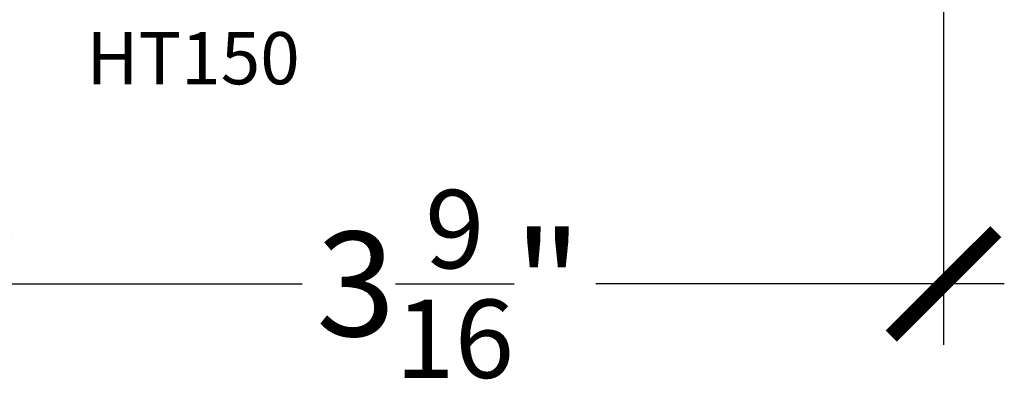
# Model space of a CAD drawing. Units: inches. Extents: x 0 to 160, y 0 to 19.
# Drawn here: x 2 to 6, y 7 to 8 of the extents above; entities that cross this region are included whole.
import ezdxf

# ---------------------------------------------------------------- set-up
doc = ezdxf.new("R2010")
doc.units = ezdxf.units.IN
doc.header["$MEASUREMENT"] = 0
doc.layers.add('Arcadia-Dim', color=4, linetype='Continuous')
doc.layers.add('Arcadia-Text', color=3, linetype='Continuous')
doc.styles.get("Standard").update_dxf_attribs({"font": 'ARIALN.TTF'})
doc.dimstyles.new('Arcadia-4', dxfattribs={"dimscale": 4, "dimtxt": 0.0938, "dimasz": 0.0938, "dimexe": 0.0546, "dimexo": 0.0469, "dimgap": 0.0469, "dimtad": 0, "dimtih": 1, "dimdec": 4, "dimrnd": 0.0625, "dimzin": 3, "dimdsep": 46, "dimlunit": 4, "dimtxsty": 'Standard', "dimblk": 'ARCHTICK', "dimcen": 0.0469, "dimdle": 0.0546, "dimclrd": 256, "dimclre": 256, "dimclrt": 256, "dimadec": 0, "dimazin": 0, "dimtfac": 0.75, "dimtix": 1, "dimtmove": 2, "dimatfit": 3, "dimfxl": 1, "dimtolj": 1, "dimtzin": 3, "dimlwd": -3, "dimlwe": -3, "dimarcsym": 0})

# ---------------------------------------------------------------- blocks, each defined once
blk = doc.blocks.new('_ArchTick')
at = {"color": 0, "linetype": 'ByBlock', "lineweight": -3, "const_width": 0.15}
blk.add_lwpolyline([(-0.5, -0.5), (0.5, 0.5)], dxfattribs=at)
blk = doc.blocks.new('*D125')
at = {"layer": 'Arcadia-Dim', "lineweight": -3}
for p, q in [((5.5253, 8.4482), (5.5253, 7.1709)), ((1.9747, 8.1805), (1.9747, 7.1709)), ((1.7563, 7.3893), (3.223, 7.3893)), ((5.7437, 7.3893), (4.277, 7.3893))]:
    blk.add_line(p, q, dxfattribs=at)
at = {"layer": 'Defpoints', "color": 0, "lineweight": -3}
for p in [(5.5253, 8.6358), (1.9747, 8.3681), (5.5253, 7.3893)]:
    blk.add_point(p, dxfattribs=at)
at = {"layer": 'Arcadia-Dim', "lineweight": -3, "xscale": 0.3752, "yscale": 0.3752, "zscale": 0.3752, "rotation": 180}
blk.add_blockref('_ArchTick', (1.9747, 7.3893), dxfattribs=at)
at = {"layer": 'Arcadia-Dim', "lineweight": -3, "xscale": 0.3752, "yscale": 0.3752, "zscale": 0.3752}
blk.add_blockref('_ArchTick', (5.5253, 7.3893), dxfattribs=at)
at = {"layer": 'Arcadia-Dim', "lineweight": -3, "insert": (3.75, 7.3893), "char_height": 0.3752, "attachment_point": 5}
blk.add_mtext('\\A1;3{\\H0.750000x;\\S9/16;}"', dxfattribs=at)

msp = doc.modelspace()

# ---------------------------------------------------------------- texts
at = {"layer": 'Arcadia-Text', "lineweight": -3}
msp.add_text('HT150', height=0.1875, dxfattribs=at).set_placement((2.44908, 8.10647))

# ---------------------------------------------------------------- dimensions: what is measured, and where the dimension line sits
at = {"layer": 'Arcadia-Dim', "lineweight": -3}
dim = msp.add_linear_dim(base=(5.52533, 7.38928), p1=(1.97474, 8.36812), p2=(5.52533, 8.63576), dimstyle='Arcadia-4', dxfattribs=at)
dim.commit()
dim.dimension.update_dxf_attribs({"geometry": '*D125', "text_midpoint": (3.75004, 7.38928)})

doc.saveas('drawing.dxf')
